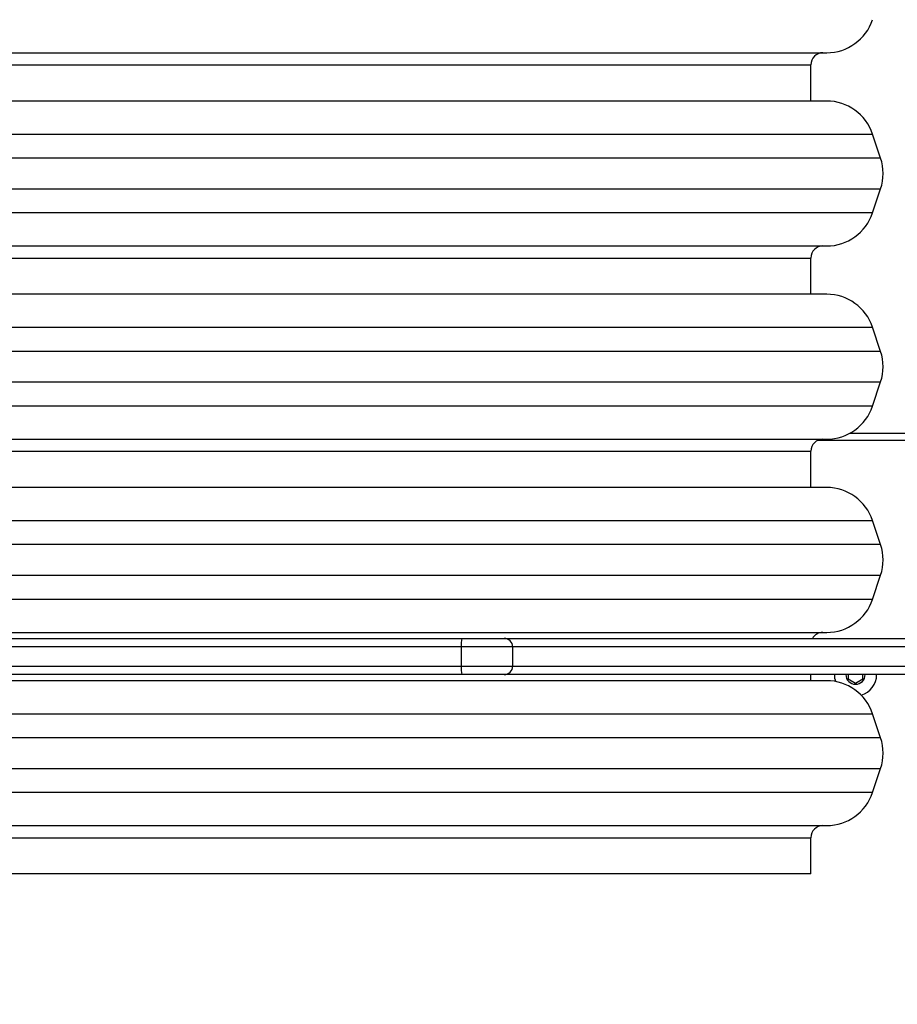
# Model space of a CAD drawing. Units: millimetres. Extents: x 188 to 950, y 427 to 1308.
# Drawn here: x 504 to 541, y 610 to 651 of the extents above; entities that cross this region are included whole.
import ezdxf

# ---------------------------------------------------------------- set-up
doc = ezdxf.new("R2010")
doc.units = ezdxf.units.MM
doc.header["$LTSCALE"] = 50
doc.header["$PDSIZE"] = -1
doc.dimstyles.new('ISO-25', dxfattribs={"dimtxt": 2.5, "dimasz": 2.5, "dimexe": 1.25, "dimexo": 0.625, "dimtad": 1, "dimtxsty": 'Standard', "dimcen": 2.5, "dimadec": 0, "dimazin": 0, "dimtfac": 1, "dimtmove": 0, "dimatfit": 3, "dimfxl": 1, "dimarcsym": 0})

# ---------------------------------------------------------------- blocks, each defined once
blk = doc.blocks.new('*D187')
at = {"color": 0, "lineweight": -2, "transparency": 16777216}
for p, q in [((516.158, 1018.707), (935.466, 1018.707)), ((930.466, 1000.927), (930.466, 741.847)), ((930.466, 444.302), (930.466, 709.107)), ((516.758, 426.522), (935.466, 426.522))]:
    blk.add_line(p, q, dxfattribs=at)
at = {"color": 0, "transparency": 16777216}
for points in [[(933.43, 1000.927), (927.503, 1000.927), (930.466, 1018.707)], [(927.503, 444.302), (933.43, 444.302), (930.466, 426.522)]]:
    blk.add_solid(points, dxfattribs=at)
at = {"layer": 'Defpoints', "color": 0, "transparency": 16777216}
for p in [(511.158, 1018.707), (930.466, 1018.707), (511.758, 426.522)]:
    blk.add_point(p, dxfattribs=at)
at = {"color": 0, "transparency": 16777216, "insert": (930.466, 725.477), "char_height": 17.5, "attachment_point": 5}
blk.add_mtext('592', dxfattribs=at)
blk = doc.blocks.new('*D189')
at = {"color": 0, "lineweight": -2, "transparency": 16777216}
for p, q in [((511.388, 868.706), (828.267, 868.706)), ((823.267, 850.926), (823.267, 747.721)), ((823.267, 594.302), (823.267, 714.981)), ((509.759, 576.522), (828.267, 576.522))]:
    blk.add_line(p, q, dxfattribs=at)
at = {"color": 0, "transparency": 16777216}
for points in [[(820.304, 850.926), (826.231, 850.926), (823.267, 868.706)], [(820.304, 594.302), (826.231, 594.302), (823.267, 576.522)]]:
    blk.add_solid(points, dxfattribs=at)
at = {"layer": 'Defpoints', "color": 0, "transparency": 16777216}
for p in [(506.388, 868.706), (823.267, 868.706), (504.759, 576.522)]:
    blk.add_point(p, dxfattribs=at)
at = {"color": 0, "transparency": 16777216, "insert": (823.267, 731.351), "char_height": 17.5, "attachment_point": 5}
blk.add_mtext('292', dxfattribs=at)
blk = doc.blocks.new('WD1551-2Dd')
at = {"color": 7, "linetype": 'Continuous', "lineweight": 25}
for p, q in [((485.699, 649.254), (537.816, 649.254)), ((537.158, 647.254), (537.158, 648.754)), ((537.816, 647.254), (485.699, 647.254)), ((540.047, 644.887), (539.714, 645.887)), ((539.714, 642.622), (540.047, 643.622)), ((485.699, 641.254), (537.816, 641.254)), ((537.158, 639.254), (537.158, 640.754)), ((537.816, 639.254), (485.699, 639.254)), ((540.047, 636.887), (539.714, 637.887)), ((539.714, 634.622), (540.047, 635.622)), ((485.699, 633.254), (537.816, 633.254)), ((538.785, 633.504), (543.708, 633.504)), ((537.158, 631.254), (537.158, 632.754)), ((537.816, 631.254), (485.699, 631.254)), ((540.047, 628.887), (539.714, 629.887)), ((539.714, 626.622), (540.047, 627.622)), ((485.699, 625.254), (537.816, 625.254)), ((502.043, 625.004), (522.713, 625.004)), ((522.713, 625.004), (524.468, 625.004)), ((524.468, 625.004), (544.106, 625.004)), ((522.691, 624.654), (502.021, 624.654)), ((522.691, 624.654), (522.691, 623.854)), ((524.818, 623.854), (524.818, 624.654)), ((502.021, 623.854), (522.691, 623.854)), ((522.713, 623.504), (502.043, 623.504)), ((524.468, 623.504), (522.713, 623.504)), ((552.41, 623.504), (524.468, 623.504)), ((537.158, 623.254), (537.158, 623.504)), ((538.708, 623.504), (538.708, 623.331)), ((538.708, 623.331), (539.008, 623.158)), ((539.008, 623.158), (539.308, 623.331)), ((539.308, 623.331), (539.308, 623.504)), ((537.816, 623.254), (485.699, 623.254)), ((540.047, 620.887), (539.714, 621.887)), ((539.714, 618.622), (540.047, 619.622)), ((485.699, 617.254), (537.816, 617.254)), ((537.158, 615.254), (537.158, 616.754)), ((537.158, 615.254), (486.358, 615.254))]:
    blk.add_line(p, q, dxfattribs=at)
at = {"color": 8, "linetype": 'Continuous', "lineweight": 25}
for p, q in [((486.358, 648.754), (537.158, 648.754)), ((483.802, 645.887), (539.714, 645.887)), ((540.047, 644.887), (483.469, 644.887)), ((483.469, 643.622), (540.047, 643.622)), ((539.714, 642.622), (483.802, 642.622)), ((486.358, 640.754), (537.158, 640.754)), ((483.802, 637.887), (539.714, 637.887)), ((540.047, 636.887), (483.469, 636.887)), ((483.469, 635.622), (540.047, 635.622)), ((539.714, 634.622), (483.802, 634.622)), ((543.708, 633.204), (537.44, 633.204)), ((486.358, 632.754), (537.158, 632.754)), ((483.802, 629.887), (539.714, 629.887)), ((540.047, 628.887), (483.469, 628.887)), ((483.469, 627.622), (540.047, 627.622)), ((539.714, 626.622), (483.802, 626.622)), ((524.818, 624.654), (522.691, 624.654)), ((552.448, 624.654), (524.818, 624.654)), ((522.691, 623.854), (524.818, 623.854)), ((524.818, 623.854), (552.448, 623.854)), ((483.802, 621.887), (539.714, 621.887)), ((540.047, 620.887), (483.469, 620.887)), ((483.469, 619.622), (540.047, 619.622)), ((539.714, 618.622), (483.802, 618.622)), ((486.358, 616.754), (537.158, 616.754))]:
    blk.add_line(p, q, dxfattribs=at)
at = {"color": 7, "linetype": 'Continuous', "lineweight": 25}
for centre, radius, start, end in [((537.816, 651.254), 2, 270, 341.5651), ((537.658, 648.754), 0.5, 90, 180), ((537.816, 645.254), 2, 18.4349, 90), ((538.15, 644.254), 2, 341.5651, 18.4349), ((537.816, 643.254), 2, 270, 341.5651), ((537.658, 640.754), 0.5, 90, 180), ((537.816, 637.254), 2, 18.4349, 90), ((538.15, 636.254), 2, 341.5651, 18.4349), ((537.816, 635.254), 2, 270, 341.5651), ((537.658, 632.754), 0.5, 90, 180), ((537.816, 629.254), 2, 18.4349, 90), ((538.15, 628.254), 2, 341.5651, 18.4349), ((537.816, 627.254), 2, 270, 341.5651), ((524.081, 624.741), 1.393, 169.1194, 183.588), ((524.468, 624.654), 0.35, 0, 90), ((537.658, 624.754), 0.5, 90, 150), ((524.081, 623.767), 1.393, 176.412, 190.8806), ((524.468, 623.854), 0.35, 270, 0), ((539.008, 623.504), 0.875, 180, 198.894), ((539.008, 623.504), 0.4, 180, 0), ((539.008, 623.504), 0.875, 285.2979, 0), ((537.816, 621.254), 2, 18.4349, 90), ((538.15, 620.254), 2, 341.5651, 18.4349), ((537.816, 619.254), 2, 270, 341.5651), ((537.658, 616.754), 0.5, 90, 180)]:
    blk.add_arc(centre, radius, start, end, dxfattribs=at)

msp = doc.modelspace()

# ---------------------------------------------------------------- block references
msp.add_blockref('WD1551-2Dd', (0, 0))

# ---------------------------------------------------------------- dimensions: what is measured, and where the dimension line sits
for base, p1, p2, picture, middle in [((930.466, 1018.707), (511.758, 426.522), (511.158, 1018.707), '*D187', (930.466, 725.477)), ((823.267, 868.706), (504.759, 576.522), (506.388, 868.706), '*D189', (823.267, 731.351))]:
    dim = msp.add_linear_dim(base=base, p1=p1, p2=p2, angle=270, dimstyle='ISO-25', override={"dimtxt": 17.5, "dimasz": 17.78, "dimexe": 5, "dimexo": 5, "dimgap": 7.62, "dimtih": 1, "dimtoh": 1, "dimdec": 0, "dimlfac": 1, "dimzin": 1, "dimadec": 2, "dimtzin": 1})
    dim.commit()
    dim.dimension.update_dxf_attribs({"geometry": picture, "text_midpoint": middle, "dimtype": 160})

doc.saveas('drawing.dxf')
